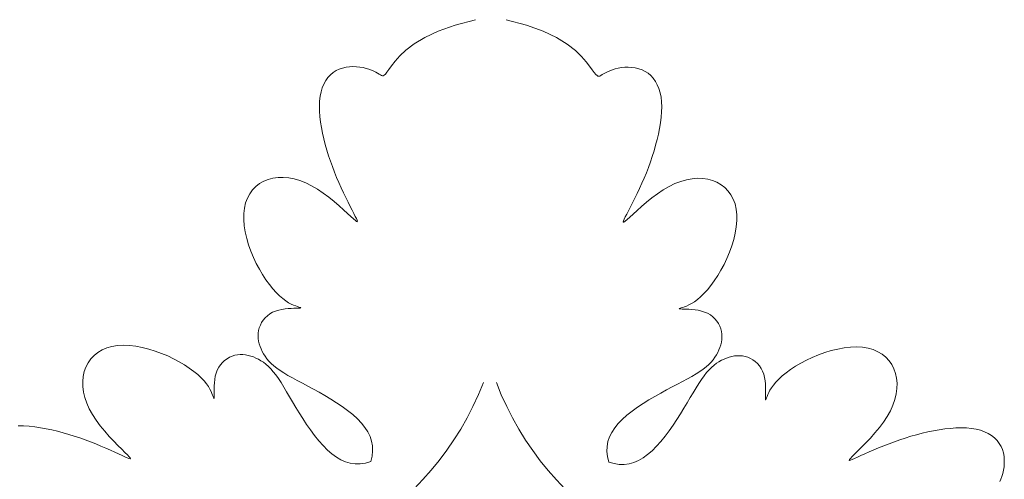
# Model space of a CAD drawing. Units: millimetres. Extents: x 109 to 240, y 187 to 246.
# Drawn here: x 177 to 178, y 198 to 198 of the extents above; entities that cross this region are included whole.
import ezdxf

# ---------------------------------------------------------------- set-up
doc = ezdxf.new("R2010")
doc.units = ezdxf.units.MM
doc.layers.add('Cajetin', color=7, linetype='Continuous', lineweight=13)

# ---------------------------------------------------------------- blocks, each defined once
blk = doc.blocks.new('A$C2D264475')
at = {"layer": 'Cajetin'}
for p, q in [((1.176889317245923, -0.2225490042146987), (1.174272937512569, -0.2234800935258647)), ((1.180080660788917, -0.2217049391653916), (1.176889317245923, -0.2225490042146987)), ((1.174272937512569, -0.2234800935258647), (1.172166157123229, -0.2244629553015898)), ((1.170503611612844, -0.2254623377444602), (1.169219936515447, -0.2264429890572615)), ((1.172166157123229, -0.2244629553015898), (1.170503611612844, -0.2254623377444602)), ((1.168249767374164, -0.2273696574426083), (1.167527739731554, -0.2282070911030303)), ((1.169219936515447, -0.2264429890572615), (1.168249767374164, -0.2273696574426083)), ((1.166988489105847, -0.2289200382412844), (1.16657416289604, -0.229481883119746)), ((1.167527739731554, -0.2282070911030303), (1.166988489105847, -0.2289200382412844)), ((1.157435918614169, -0.2303306229007092), (1.157051672345915, -0.2307517732793656)), ((1.157859763975466, -0.2299690495835307), (1.157435918614169, -0.2303306229007092)), ((1.158320231113862, -0.229669133572628), (1.157859763975466, -0.2299690495835307)), ((1.158813479438322, -0.2294318826707809), (1.158320231113862, -0.229669133572628)), ((1.159332215317136, -0.2292540149132094), (1.158813479438322, -0.2294318826707809)), ((1.159868281876243, -0.2291311758935421), (1.159332215317136, -0.2292540149132094)), ((1.160413522209865, -0.2290590112051518), (1.159868281876243, -0.2291311758935421)), ((1.160959779436212, -0.2290331664416385), (1.160413522209865, -0.2290590112051518)), ((1.161498896672811, -0.229049287196375), (1.160959779436212, -0.2290331664416385)), ((1.162022717014111, -0.2291030190627339), (1.161498896672811, -0.229049287196375)), ((1.16252308357798, -0.2291900076343723), (1.162022717014111, -0.2291030190627339)), ((1.162992921375462, -0.2293054549863882), (1.16252308357798, -0.2291900076343723)), ((1.16342948299075, -0.2294427891209239), (1.162992921375462, -0.2293054549863882)), ((1.163831102924632, -0.2295949945215625), (1.16342948299075, -0.2294427891209239)), ((1.164196115654022, -0.2297550556722285), (1.163831102924632, -0.2295949945215625)), ((1.164522855672203, -0.2299159570564768), (1.164196115654022, -0.2297550556722285)), ((1.164809657463934, -0.230070683158317), (1.164522855672203, -0.2299159570564768)), ((1.165054855530343, -0.230212218461304), (1.164809657463934, -0.230070683158317)), ((1.165256784348685, -0.2303335474493338), (1.165054855530343, -0.230212218461304)), ((1.165417438226768, -0.2304260630985482), (1.165256784348685, -0.2303335474493338)), ((1.165553450774269, -0.2304747923554373), (1.165417438226768, -0.2304260630985482)), ((1.165685115382871, -0.230463170659192), (1.165553450774269, -0.2304747923554373)), ((1.165832725493487, -0.2303746334483776), (1.165685115382871, -0.230463170659192)), ((1.166016574498258, -0.230192616162185), (1.165832725493487, -0.2303746334483776)), ((1.166256955829681, -0.2299005542397765), (1.166016574498258, -0.230192616162185)), ((1.16657416289604, -0.229481883119746), (1.166256955829681, -0.2299005542397765)), ((1.156413886378687, -0.2317644842426319), (1.15616630132854, -0.2323518843377315)), ((1.156710002495174, -0.2312304204750149), (1.156413886378687, -0.2317644842426319)), ((1.157051672345915, -0.2307517732793656), (1.156710002495174, -0.2312304204750149)), ((1.15597022466909, -0.2329905405156865), (1.15582863370912, -0.2336783725316707)), ((1.15616630132854, -0.2323518843377315), (1.15597022466909, -0.2329905405156865)), ((1.15574331415587, -0.2344125707216449), (1.155711285232769, -0.2351874077445473)), ((1.15582863370912, -0.2336783725316707), (1.15574331415587, -0.2344125707216449)), ((1.155711285232769, -0.2351874077445473), (1.155728374538512, -0.235996426839705)), ((1.155728374538512, -0.235996426839705), (1.155790409671681, -0.2368331712465874)), ((1.155790409671681, -0.2368331712465874), (1.155893218223014, -0.2376911842046354)), ((1.155893218223014, -0.2376911842046354), (1.156032627798822, -0.2385640089532615)), ((1.156032627798822, -0.2385640089532615), (1.156204466005647, -0.239445188731878)), ((1.156204466005647, -0.239445188731878), (1.156404560426381, -0.240328266780125)), ((1.156404560426381, -0.240328266780125), (1.156629178592539, -0.2412077001662283)), ((1.156629178592539, -0.2412077001662283), (1.156876347704383, -0.242081601274208)), ((1.156876347704383, -0.242081601274208), (1.157144534879762, -0.2429489963169544)), ((1.157144534879762, -0.2429489963169544), (1.157432207260285, -0.2438089115074149)), ((1.157432207260285, -0.2438089115074149), (1.157737831963459, -0.2446603730587924)), ((1.157737831963459, -0.2446603730587924), (1.158059876122934, -0.2455024071837215)), ((1.158059876122934, -0.2455024071837215), (1.158396806848259, -0.24633404009532)), ((1.146390733816588, -0.2473194508050653), (1.145806692389669, -0.2477700055188734)), ((1.147033997042399, -0.2469502060439197), (1.146390733816588, -0.2473194508050653)), ((1.14773000173227, -0.2466654358244114), (1.147033997042399, -0.2469502060439197)), ((1.148472428041259, -0.2464679653983808), (1.14773000173227, -0.2466654358244114)), ((1.149255598124455, -0.2463592626695856), (1.148472428041259, -0.2464679653983808)), ((1.150073994610693, -0.2463404562050187), (1.149255598124455, -0.2463592626695856)), ((1.150922100153366, -0.2464126745715589), (1.150073994610693, -0.2463404562050187)), ((1.151794397381423, -0.2465770463361991), (1.150922100153366, -0.2464126745715589)), ((1.152685368939842, -0.24683470006579), (1.151794397381423, -0.2465770463361991)), ((1.153589497465646, -0.2471867643273242), (1.152685368939842, -0.24683470006579)), ((1.154501265595968, -0.2476343676876809), (1.153589497465646, -0.2471867643273242)), ((1.158396806848259, -0.24633404009532), (1.158747091272971, -0.2471542980063646)), ((1.158747091272971, -0.2471542980063646), (1.159108156190428, -0.2479607188083151)), ((1.144842196241143, -0.2489023864492879), (1.144474702181469, -0.249577883488314)), ((1.145288353081014, -0.2482987055966248), (1.144842196241143, -0.2489023864492879)), ((1.145806692389669, -0.2477700055188734), (1.145288353081014, -0.2482987055966248)), ((1.15541362781687, -0.2481740548285245), (1.154501265595968, -0.2476343676876809)), ((1.156313425994085, -0.2487840348910311), (1.15541362781687, -0.2481740548285245)), ((1.157185973810101, -0.2494379331309915), (1.156313425994085, -0.2487840348910311)), ((1.159108156190428, -0.2479607188083151), (1.159473267048497, -0.2487448871068239)), ((1.159473267048497, -0.2487448871068239), (1.159834648954757, -0.2494968991856297)), ((1.144192351252627, -0.2503220321247568), (1.144001623773875, -0.251131667769755)), ((1.144474702181469, -0.249577883488314), (1.144192351252627, -0.2503220321247568)), ((1.158016584971847, -0.2501093748044241), (1.157185973810101, -0.2494379331309915)), ((1.15879057318557, -0.2507719851670345), (1.158016584971847, -0.2501093748044241)), ((1.159834648954757, -0.2494968991856297), (1.160184527024853, -0.2502068513286702)), ((1.160184527024853, -0.2502068513286702), (1.160515126366136, -0.2508648398197693)), ((1.143906784706587, -0.2520021633101237), (1.143903237495806, -0.2529230415363202)), ((1.144001623773875, -0.251131667769755), (1.143906784706587, -0.2520021633101237)), ((1.159493252150241, -0.2513993894750115), (1.15879057318557, -0.2507719851670345)), ((1.160109935556534, -0.2519652129839187), (1.159493252150241, -0.2513993894750115)), ((1.160625937110922, -0.2524430809497176), (1.160109935556534, -0.2519652129839187)), ((1.160515126366136, -0.2508648398197693), (1.16081867210255, -0.2514609609430352)), ((1.16081867210255, -0.2514609609430352), (1.161087389333488, -0.2519853109823487)), ((1.161087389333488, -0.2519853109823487), (1.161313503166298, -0.2524279862214485)), ((1.143903237495806, -0.2529230415363202), (1.143984170221302, -0.2538823627141369)), ((1.161030372189543, -0.2528114884142667), (1.160625937110922, -0.2524430809497176)), ((1.161327562852648, -0.2530684095631557), (1.161030372189543, -0.2528114884142667)), ((1.161313503166298, -0.2524279862214485), (1.16148918059605, -0.2527802595685387)), ((1.161525632830489, -0.2532166883676155), (1.161327562852648, -0.2530684095631557)), ((1.16148918059605, -0.2527802595685387), (1.16160635600545, -0.2530381104280082)), ((1.161632705852526, -0.2532591687989338), (1.161525632830489, -0.2532166883676155)), ((1.16160635600545, -0.2530381104280082), (1.161656905672999, -0.2531986948285692)), ((1.161656905672999, -0.2531986948285692), (1.161632705852526, -0.2532591687989338)), ((1.143984170221302, -0.2538823627141369), (1.144142770946246, -0.2548681871093947)), ((1.144142770946246, -0.2548681871093947), (1.144372227742224, -0.2558685749883125)), ((1.144372227742224, -0.2558685749883125), (1.144665728689006, -0.2568715866165689)), ((1.144665728689006, -0.2568715866165689), (1.145016461858063, -0.2578652822603829)), ((1.145016461858063, -0.2578652822603829), (1.145417615312908, -0.2588377221854614)), ((1.145417615312908, -0.2588377221854614), (1.145862143764703, -0.2597778113146205)), ((1.145862143764703, -0.2597778113146205), (1.146342068419699, -0.2606778331971782)), ((1.146342068419699, -0.2606778331971782), (1.14684917710747, -0.2615309160393053)), ((1.14684917710747, -0.2615309160393053), (1.14737525768976, -0.2623301880471729)), ((1.14737525768976, -0.2623301880471729), (1.147912097980566, -0.2630687774268665)), ((1.147912097980566, -0.2630687774268665), (1.148451485841406, -0.2637398123844719)), ((1.148451485841406, -0.2637398123844719), (1.148985209102193, -0.2643364211261314)), ((1.148985209102193, -0.2643364211261314), (1.149505055600684, -0.2648517318580446)), ((1.149505055600684, -0.2648517318580446), (1.15000345964836, -0.2652815451012316)), ((1.15000345964836, -0.2652815451012316), (1.150475441437493, -0.2656323506354852)), ((1.150475441437493, -0.2656323506354852), (1.150916667650108, -0.2659133105560727)), ((1.148400437516329, -0.26741204557473), (1.147974682714562, -0.2676560421332965)), ((1.148865398792509, -0.2672173923828609), (1.148400437516329, -0.26741204557473)), ((1.149357552493939, -0.2670679807382896), (1.148865398792509, -0.2672173923828609)), ((1.149862654465551, -0.2669575749944784), (1.149357552493939, -0.2670679807382896)), ((1.150366460535906, -0.2668799395049462), (1.149862654465551, -0.2669575749944784)), ((1.150854726541752, -0.2668288386232689), (1.150366460535906, -0.2668799395049462)), ((1.151313208319721, -0.2667980367029656), (1.150854726541752, -0.2668288386232689)), ((1.150916667650108, -0.2659133105560727), (1.151322804936399, -0.2661335869581194)), ((1.151727661706445, -0.2667812980974418), (1.151313208319721, -0.2667980367029656)), ((1.151322804936399, -0.2661335869581194), (1.151689519977936, -0.2663023419363242)), ((1.151689519977936, -0.2663023419363242), (1.152012479425252, -0.2664287375858407)), ((1.152083842538559, -0.2667723871602448), (1.151727661706445, -0.2667812980974418)), ((1.152012479425252, -0.2664287375858407), (1.152287349960034, -0.2665219360017375)), ((1.152370209031915, -0.2667657644971939), (1.152083842538559, -0.2667723871602448)), ((1.152287349960034, -0.2665219360017375), (1.152509798248502, -0.2665910992787417)), ((1.15258602894346, -0.2667586757227127), (1.152370209031915, -0.2667657644971939)), ((1.152509798248502, -0.2665910992787417), (1.152675884815153, -0.2666442055184177)), ((1.152733272425621, -0.2667490627037807), (1.15258602894346, -0.2667586757227127)), ((1.152675884815153, -0.2666442055184177), (1.152783245664978, -0.2666844968476312)), ((1.152813909606493, -0.2667348673070364), (1.152733272425621, -0.2667490627037807)), ((1.152783245664978, -0.2666844968476312), (1.152829910638275, -0.266714031399431)), ((1.152829910638275, -0.266714031399431), (1.152813909606493, -0.2667348673070364)), ((1.146954672757374, -0.268631221812484), (1.14670329921023, -0.2690154539870946)), ((1.147250936851378, -0.2682721975680806), (1.146954672757374, -0.268631221812484)), ((1.14759122800092, -0.2679449485696921), (1.147250936851378, -0.2682721975680806)), ((1.147974682714562, -0.2676560421332965), (1.14759122800092, -0.2679449485696921)), ((1.146227156695204, -0.2702537249330135), (1.146163299081536, -0.2706740846748801)), ((1.146338677683616, -0.2698332728631954), (1.146227156695204, -0.2702537249330135)), ((1.146497679685808, -0.2694183267759627), (1.146338677683616, -0.2698332728631954)), ((1.14670329921023, -0.2690154539870946), (1.146497679685808, -0.2694183267759627)), ((1.146163299081536, -0.2706740846748801), (1.146144562824247, -0.2710926298011316)), ((1.146144562824247, -0.2710926298011316), (1.14616772475847, -0.2715086070293751)), ((1.14616772475847, -0.2715086070293751), (1.146229561735481, -0.2719212630773313)), ((1.146229561735481, -0.2719212630773313), (1.146326850622472, -0.2723298446627211)), ((1.121122765097766, -0.2736866611082291), (1.121781483254949, -0.273289875881261)), ((1.121781483254949, -0.273289875881261), (1.122512523506202, -0.2729751388602324)), ((1.122512523506202, -0.2729751388602324), (1.123313008715627, -0.2727490630165335)), ((1.123313008715627, -0.2727490630165335), (1.124178503389658, -0.2726161122643589)), ((1.124178503389658, -0.2726161122643589), (1.125098338689895, -0.2725721542900033)), ((1.125098338689895, -0.2725721542900033), (1.126060287445398, -0.2726109077226795)), ((1.126060287445398, -0.2726109077226795), (1.127052122459872, -0.2727260911916005)), ((1.127052122459872, -0.2727260911916005), (1.12806161655385, -0.2729114233258088)), ((1.12806161655385, -0.2729114233258088), (1.129076542547409, -0.2731606227546592)), ((1.129076542547409, -0.2731606227546592), (1.130084673261194, -0.2734674081073649)), ((1.130084673261194, -0.2734674081073649), (1.131073781507212, -0.2738254980130819)), ((1.146326850622472, -0.2723298446627211), (1.146456368246277, -0.2727335985031232)), ((1.146456368246277, -0.2727335985031232), (1.146614891482159, -0.2731317713164572)), ((1.146614891482159, -0.2731317713164572), (1.146799197173323, -0.2735236098201881)), ((1.146799197173323, -0.2735236098201881), (1.147007535789726, -0.2739087098340462)), ((1.235615786994458, -0.273402417621071), (1.234606274152043, -0.2737046238550533)), ((1.236631833666138, -0.2731578275619881), (1.235615786994458, -0.273402417621071)), ((1.237642158590461, -0.2729770794837805), (1.236631833666138, -0.2731578275619881)), ((1.238634506215249, -0.2728663991928784), (1.237642158590461, -0.2729770794837805)), ((1.23959662095649, -0.2728320124954848), (1.238634506215249, -0.2728663991928784)), ((1.240516247261894, -0.2728801451978597), (1.23959662095649, -0.2728320124954848)), ((1.241381129547221, -0.2730170231063767), (1.240516247261894, -0.2728801451978597)), ((1.242180580338754, -0.273246730065722), (1.241381129547221, -0.2730170231063767)), ((1.242910184452057, -0.273564782074601), (1.242180580338754, -0.273246730065722)), ((1.243567094789569, -0.2739645531705435), (1.242910184452057, -0.273564782074601)), ((1.119609314574063, -0.2753031763119509), (1.120033803617503, -0.2746999242950494)), ((1.120033803617503, -0.2746999242950494), (1.120539246170665, -0.2741588815699174)), ((1.120539246170665, -0.2741588815699174), (1.121122765097766, -0.2736866611082291)), ((1.131073781507212, -0.2738254980130819), (1.132032473712115, -0.274228340884747)), ((1.132032473712115, -0.274228340884747), (1.132952690680213, -0.27466830426971)), ((1.132952690680213, -0.27466830426971), (1.133827206853994, -0.2751374854989876)), ((1.140579625155169, -0.2752430064554403), (1.140925301469679, -0.2749312714655616)), ((1.140925301469679, -0.2749312714655616), (1.14129813152158, -0.274663277478254)), ((1.14129813152158, -0.274663277478254), (1.141691592223879, -0.2744401753660384)), ((1.141691592223879, -0.2744401753660384), (1.142099160465705, -0.2742631160016913)), ((1.142099160465705, -0.2742631160016913), (1.142514313160632, -0.2741332502575631)), ((1.142514313160632, -0.2741332502575631), (1.142931465402171, -0.2740510060299925)), ((1.142931465402171, -0.2740510060299925), (1.143348785005401, -0.2740139193113009)), ((1.143348785005401, -0.2740139193113009), (1.143765377941918, -0.2740188031170874)), ((1.143765377941918, -0.2740188031170874), (1.144180350215265, -0.2740624704629795)), ((1.144180350215265, -0.2740624704629795), (1.144592807821255, -0.2741417343653154)), ((1.144592807821255, -0.2741417343653154), (1.145001856731142, -0.2742534078394954)), ((1.145001856731142, -0.2742534078394954), (1.145406602956541, -0.2743943039016301)), ((1.145406602956541, -0.2743943039016301), (1.145806152477235, -0.2745612355675462)), ((1.145806152477235, -0.2745612355675462), (1.146200024716109, -0.2747524727416533)), ((1.146200024716109, -0.2747524727416533), (1.146589392871761, -0.2749721128836313)), ((1.146589392871761, -0.2749721128836313), (1.146975843545647, -0.2752257103418287)), ((1.147007535789726, -0.2739087098340462), (1.14724405234233, -0.2742880635853453)), ((1.14724405234233, -0.2742880635853453), (1.147514365460665, -0.2746630124032094)), ((1.147514365460665, -0.2746630124032094), (1.147824093766758, -0.2750348976167345)), ((1.147824093766758, -0.2750348976167345), (1.14817885588991, -0.2754050605551299)), ((1.218485255731139, -0.2749165268220963), (1.218094894629871, -0.2751343973389453)), ((1.21887999195269, -0.2747270794248493), (1.218485255731139, -0.2749165268220963)), ((1.219280295063982, -0.2745619630550209), (1.21887999195269, -0.2747270794248493)), ((1.219685676651125, -0.2744229056088443), (1.219280295063982, -0.2745619630550209)), ((1.220095228249875, -0.2743130899794721), (1.219685676651125, -0.2744229056088443)), ((1.220508041379844, -0.2742356990606254), (1.220095228249875, -0.2743130899794721)), ((1.22092320759316, -0.274193915745343), (1.220508041379844, -0.2742356990606254)), ((1.221339818409206, -0.2741909229272608), (1.22092320759316, -0.274193915745343)), ((1.221756965364079, -0.2742299034996734), (1.221339818409206, -0.2741909229272608)), ((1.222173740001608, -0.2743140403558471), (1.221756965364079, -0.2742299034996734)), ((1.222588298959863, -0.2744457891622005), (1.222173740001608, -0.2743140403558471)), ((1.22299505932051, -0.2746246966762271), (1.222588298959863, -0.2744457891622005)), ((1.223387503291178, -0.2748495824288568), (1.22299505932051, -0.2746246966762271)), ((1.223759113064034, -0.2751192659506216), (1.223387503291178, -0.2748495824288568)), ((1.224103370838748, -0.275432566772281), (1.223759113064034, -0.2751192659506216)), ((1.2317328353422, -0.2748924895641096), (1.230856198544188, -0.27535769648523)), ((1.23265503985931, -0.274456707624779), (1.2317328353422, -0.2748924895641096)), ((1.233615550706645, -0.274058220457448), (1.23265503985931, -0.274456707624779)), ((1.234606274152043, -0.2737046238550533), (1.233615550706645, -0.274058220457448)), ((1.244148464277487, -0.2744394173906244), (1.243567094789569, -0.2739645531705435)), ((1.244651445802106, -0.2749827487725156), (1.244148464277487, -0.2744394173906244)), ((1.245073192273253, -0.2755879213532069), (1.244651445802106, -0.2749827487725156)), ((1.11901470559269, -0.2766698563370369), (1.119268656184431, -0.2759620246497434)), ((1.119268656184431, -0.2759620246497434), (1.119609314574063, -0.2753031763119509)), ((1.133827206853994, -0.2751374854989876), (1.134648796652414, -0.2756279819039662)), ((1.134648796652414, -0.2756279819039662), (1.135410234493747, -0.2761318908154067)), ((1.135410234493747, -0.2761318908154067), (1.136104294804795, -0.2766413095647238)), ((1.136104294804795, -0.2766413095647238), (1.136723752004059, -0.2771483354826785)), ((1.139596689444716, -0.2769022046720693), (1.139770749534591, -0.276429148715124)), ((1.139770749534591, -0.276429148715124), (1.139995826092786, -0.2759930959526571)), ((1.139995826092786, -0.2759930959526571), (1.140267625664592, -0.2755973315753977)), ((1.140267625664592, -0.2755973315753977), (1.140579625155169, -0.2752430064554403)), ((1.146975843545647, -0.2752257103418287), (1.147360963371852, -0.2755188194646223)), ((1.147360963371852, -0.2755188194646223), (1.147746338952174, -0.275856994600332)), ((1.147746338952174, -0.275856994600332), (1.148133556920129, -0.2762457900969935)), ((1.148133556920129, -0.2762457900969935), (1.148524203893999, -0.2766907603034383)), ((1.14817885588991, -0.2754050605551299), (1.148584270452147, -0.2757748425476336)), ((1.148584270452147, -0.2757748425476336), (1.149045956099258, -0.2761455849233698)), ((1.149045956099258, -0.2761455849233698), (1.149569531436782, -0.2765186290114627)), ((1.149569531436782, -0.2765186290114627), (1.150158674883755, -0.2768956260904929)), ((1.216544965197272, -0.276401052389474), (1.216152302511205, -0.2768442448448525)), ((1.216933943944468, -0.2760140185006321), (1.216544965197272, -0.276401052389474)), ((1.217320850548276, -0.2756775960888262), (1.216933943944468, -0.2760140185006321)), ((1.217707296844878, -0.2753862380646979), (1.217320850548276, -0.2756775960888262)), ((1.218094894629871, -0.2751343973389453), (1.217707296844878, -0.2753862380646979)), ((1.224413758815103, -0.275788304424168), (1.224103370838748, -0.275432566772281)), ((1.22468375919334, -0.2761852984370705), (1.224413758815103, -0.275788304424168)), ((1.224906854165056, -0.2766223683418616), (1.22468375919334, -0.2761852984370705)), ((1.22507876523423, -0.2770962094935498), (1.224906854165056, -0.2766223683418616)), ((1.229268673556135, -0.2763449061119729), (1.228572308111779, -0.276851169237176)), ((1.230032390821634, -0.2758444585979021), (1.229268673556135, -0.2763449061119729)), ((1.230856198544188, -0.27535769648523), (1.230032390821634, -0.2758444585979021)), ((1.245410856609396, -0.2762483091702848), (1.245073192273253, -0.2755879213532069)), ((1.245661591696944, -0.2769572862609095), (1.245410856609396, -0.2762483091702848)), ((1.118775780620126, -0.2782074197384645), (1.118850007970423, -0.2774202336355245)), ((1.118850007970423, -0.2774202336355245), (1.11901470559269, -0.2766698563370369)), ((1.136723752004059, -0.2771483354826785), (1.137261380526297, -0.2776450659007139)), ((1.137261380526297, -0.2776450659007139), (1.137712652896425, -0.2781241267194616)), ((1.137712652896425, -0.2781241267194616), (1.138083834089912, -0.2785802581186942)), ((1.139325438137803, -0.2784166298256991), (1.139380888506935, -0.277909902006428)), ((1.139380888506935, -0.277909902006428), (1.139469020686306, -0.2774004413622322)), ((1.139469020686306, -0.2774004413622322), (1.139596689444716, -0.2769022046720693)), ((1.148524203893999, -0.2766907603034383), (1.148919866483425, -0.277197459567617)), ((1.148919866483425, -0.277197459567617), (1.149322355815002, -0.2777694902770236)), ((1.149322355815002, -0.2777694902770236), (1.149734381011285, -0.278402646974655)), ((1.150158674883755, -0.2768956260904929), (1.150809303919459, -0.2772794672373777)), ((1.150809303919459, -0.2772794672373777), (1.151515395804836, -0.2776733534780931)), ((1.151515395804836, -0.2776733534780931), (1.152270927808104, -0.2780804858390979)), ((1.152270927808104, -0.2780804858390979), (1.153069877182133, -0.2785040653463682)), ((1.21534926239292, -0.2779193408521792), (1.214934367512001, -0.2785506208232675)), ((1.215754344058269, -0.2773491429558987), (1.21534926239292, -0.2779193408521792)), ((1.216152302511205, -0.2768442448448525), (1.215754344058269, -0.2773491429558987)), ((1.225204171152313, -0.2775950205462721), (1.22507876523423, -0.2770962094935498)), ((1.225289989950625, -0.2781048759789826), (1.225204171152313, -0.2775950205462721)), ((1.225343139692427, -0.2786118502700674), (1.225289989950625, -0.2781048759789826)), ((1.22741067821039, -0.2778496631597704), (1.226957236010776, -0.2783266706944403)), ((1.227950555877669, -0.2773553781831311), (1.22741067821039, -0.2778496631597704)), ((1.228572308111779, -0.276851169237176), (1.227950555877669, -0.2773553781831311)), ((1.245822881628783, -0.2777084034003963), (1.245661591696944, -0.2769572862609095)), ((1.245893535133973, -0.2784959183160254), (1.245822881628783, -0.2777084034003963)), ((1.118792908887599, -0.2790258530727385), (1.118775780620126, -0.2782074197384645)), ((1.118902278111477, -0.2798699720647164), (1.118792908887599, -0.2790258530727385)), ((1.138083834089912, -0.2785802581186942), (1.138383887220016, -0.2790087288481118)), ((1.138383887220016, -0.2790087288481118), (1.138621775360207, -0.2794048076571869)), ((1.138621775360207, -0.2794048076571869), (1.13880646160851, -0.2797637632954206)), ((1.13928516375563, -0.2793660598717338), (1.139295814810225, -0.2789066680404915)), ((1.139286630213064, -0.2797808485403834), (1.13928516375563, -0.2793660598717338)), ((1.139295814810225, -0.2789066680404915), (1.139325438137803, -0.2784166298256991)), ((1.149734381011285, -0.278402646974655), (1.150158875703369, -0.2790907722427391)), ((1.150158875703369, -0.2790907722427391), (1.150598773506431, -0.2798277086633902)), ((1.153069877182133, -0.2785040653463682), (1.153906221195371, -0.2789472930261923)), ((1.153906221195371, -0.2789472930261923), (1.154773937108416, -0.2794133699047165)), ((1.154773937108416, -0.2794133699047165), (1.1556670021738, -0.279905497008258)), ((1.21450675376218, -0.2792368121988318), (1.214063515498538, -0.2799717443086251)), ((1.214934367512001, -0.2785506208232675), (1.21450675376218, -0.2792368121988318)), ((1.225370538401194, -0.2791020178987083), (1.225343139692427, -0.2786118502700674)), ((1.225379104140302, -0.2795614533432911), (1.225370538401194, -0.2791020178987083)), ((1.225375754956985, -0.2799762310825713), (1.225379104140302, -0.2795614533432911)), ((1.226042309828927, -0.2796032118844209), (1.225855996166274, -0.2799613255241979)), ((1.226281993340763, -0.2792082169423225), (1.226042309828927, -0.2796032118844209)), ((1.226583988226594, -0.2787811125838573), (1.226281993340763, -0.2792082169423225)), ((1.226957236010776, -0.2783266706944403), (1.226583988226594, -0.2787811125838573)), ((1.245759492529828, -0.2801578793365991), (1.245872692132934, -0.2793142654730332)), ((1.245872692132934, -0.2793142654730332), (1.245893535133973, -0.2784959183160254)), ((1.119104773637446, -0.2807342151408534), (1.118902278111477, -0.2798699720647164)), ((1.119401280804141, -0.2816130207280025), (1.119104773637446, -0.2807342151408534)), ((1.13880646160851, -0.2797637632954206), (1.138946909062497, -0.2800808645123993)), ((1.138946909062497, -0.2800808645123993), (1.139052080803367, -0.2803513800575388)), ((1.139052080803367, -0.2803513800575388), (1.139130939937104, -0.2805705786804822)), ((1.139130939937104, -0.2805705786804822), (1.139191283975151, -0.2807341745778444)), ((1.139191283975151, -0.2807341745778444), (1.13923624818915, -0.2808396637340138)), ((1.13923624818915, -0.2808396637340138), (1.139267802248469, -0.2808849875804071)), ((1.139267802248469, -0.2808849875804071), (1.139287915846808, -0.280868087548555)), ((1.139293359414182, -0.2801370772672271), (1.139286630213064, -0.2797808485403834)), ((1.139287915846808, -0.280868087548555), (1.139298558677865, -0.280786905069732)), ((1.139299310780075, -0.2804234584976655), (1.139293359414182, -0.2801370772672271)), ((1.139298558677865, -0.280786905069732), (1.13930170042704, -0.2806393815757815)), ((1.13930170042704, -0.2806393815757815), (1.139299310780075, -0.2804234584976655)), ((1.150598773506431, -0.2798277086633902), (1.151057008043722, -0.2806072988188077)), ((1.151057008043722, -0.2806072988188077), (1.151536512954408, -0.2814233852910206)), ((1.1556670021738, -0.279905497008258), (1.156577985074136, -0.2804259864625465)), ((1.156577985074136, -0.2804259864625465), (1.157493820106538, -0.2809735947922434)), ((1.157493820106538, -0.2809735947922434), (1.158400032982399, -0.281546189621821)), ((1.2136017470757, -0.2807492464822303), (1.213118542848974, -0.2815631480495142)), ((1.214063515498538, -0.2799717443086251), (1.2136017470757, -0.2807492464822303)), ((1.225356787970895, -0.2808346868691842), (1.225360157680939, -0.2806187768622408)), ((1.225359260063556, -0.2809822231040755), (1.225356787970895, -0.2808346868691842)), ((1.225369534294828, -0.2810634530549123), (1.225359260063556, -0.2809822231040755)), ((1.225360157680939, -0.2806187768622408), (1.225367408882903, -0.2803324255955317)), ((1.225367408882903, -0.2803324255955317), (1.225375754956985, -0.2799762310825713)), ((1.225389570983566, -0.2810804442093229), (1.225369534294828, -0.2810634530549123)), ((1.22542133044908, -0.2810352640554186), (1.225389570983566, -0.2810804442093229)), ((1.225466773011021, -0.2809299800809129), (1.22542133044908, -0.2810352640554186)), ((1.225527859004387, -0.2807666597736613), (1.225466773011021, -0.2809299800809129)), ((1.225607712274723, -0.280547821354503), (1.225527859004387, -0.2807666597736613)), ((1.225714110820491, -0.2802777859760965), (1.225607712274723, -0.280547821354503)), ((1.225855996166274, -0.2799613255241979), (1.225714110820491, -0.2802777859760965)), ((1.245252583189199, -0.2818986450442935), (1.245553076244505, -0.281021194371931)), ((1.245553076244505, -0.281021194371931), (1.245759492529828, -0.2801578793365991)), ((1.119792684957588, -0.2825008272523633), (1.119401280804141, -0.2816130207280025)), ((1.120279871428011, -0.2833920731406465), (1.119792684957588, -0.2825008272523633)), ((1.151536512954408, -0.2814233852910206), (1.152040221845709, -0.2822698106621999)), ((1.152040221845709, -0.2822698106621999), (1.152571068356792, -0.2831404175143746)), ((1.158400032982399, -0.281546189621821), (1.159282149412775, -0.2821416385752684)), ((1.159282149412775, -0.2821416385752684), (1.160125695100874, -0.2827578092772853)), ((1.160125695100874, -0.2827578092772853), (1.160916195765935, -0.2833925693517472)), ((1.212610997173101, -0.2824072783400027), (1.212076204402933, -0.2832754666833637)), ((1.213118542848974, -0.2815631480495142), (1.212610997173101, -0.2824072783400027)), ((1.244365926401315, -0.2836736911608), (1.244857153268072, -0.2827846658188378)), ((1.244857153268072, -0.2827846658188378), (1.245252583189199, -0.2818986450442935)), ((1.120859079036563, -0.284279871306012), (1.120279871428011, -0.2833920731406465)), ((1.121507960449662, -0.2851520326088632), (1.120859079036563, -0.284279871306012)), ((1.152571068356792, -0.2831404175143746), (1.153131036238847, -0.2840276802060089)), ((1.153131036238847, -0.2840276802060089), (1.153718309810529, -0.2849186001999726)), ((1.160916195765935, -0.2833925693517472), (1.161639177119014, -0.2840437864231831)), ((1.161639177119014, -0.2840437864231831), (1.162280164863319, -0.2847093281159232)), ((1.211512214953473, -0.2841601785110583), (1.210920903495662, -0.2850484236614648)), ((1.212076204402933, -0.2832754666833637), (1.211512214953473, -0.2841601785110583)), ((1.243782694996185, -0.2845588511267465), (1.244365926401315, -0.2836736911608)), ((1.108706997092668, -0.2851287490449295), (1.109545657826175, -0.2851540025669408)), ((1.109545657826175, -0.2851540025669408), (1.110407356020914, -0.2852190568257527)), ((1.110407356020914, -0.2852190568257527), (1.111285458029442, -0.2853200268052944)), ((1.111285458029442, -0.2853200268052944), (1.112173330196129, -0.2854530274895239)), ((1.112173330196129, -0.2854530274895239), (1.113064338873528, -0.2856141738625411)), ((1.113064338873528, -0.2856141738625411), (1.113952782664455, -0.2857999803006237)), ((1.113952782664455, -0.2857999803006237), (1.114836689187769, -0.2860085587501828)), ((1.122199521800212, -0.2859950423962516), (1.121507960449662, -0.2851520326088632)), ((1.153718309810529, -0.2849186001999726), (1.154330123534919, -0.2857988107353435)), ((1.154330123534919, -0.2857988107353435), (1.15496371184247, -0.2866539450514836)), ((1.162280164863319, -0.2847093281159232), (1.162826669322158, -0.2853879073514634)), ((1.162826669322158, -0.2853879073514634), (1.163274139226587, -0.2860816182403028)), ((1.210920903495662, -0.2850484236614648), (1.210305100760706, -0.2859258480746689)), ((1.242434480792099, -0.2862679202077061), (1.243129861482203, -0.2854280581379669)), ((1.243129861482203, -0.2854280581379669), (1.243782694996185, -0.2845588511267465)), ((1.252463029341925, -0.2857714202963848), (1.251571298391127, -0.2859285206738491)), ((1.253351496065761, -0.2856424510807472), (1.252463029341925, -0.2857714202963848)), ((1.254230047333408, -0.2855454678926321), (1.253351496065761, -0.2856424510807472)), ((1.255092031931781, -0.2854843255974231), (1.254230047333408, -0.2855454678926321)), ((1.255930798655527, -0.2854628790607308), (1.255092031931781, -0.2854843255974231)), ((1.2567396962678, -0.28548498314791), (1.255930798655527, -0.2854628790607308)), ((1.257512073563021, -0.285554492724458), (1.2567396962678, -0.28548498314791)), ((1.25824127931196, -0.2856752626561274), (1.257512073563021, -0.285554492724458)), ((1.258921448569708, -0.2858499929043035), (1.25824127931196, -0.2856752626561274)), ((1.259549861439609, -0.286076763815629), (1.258921448569708, -0.2858499929043035)), ((1.114836689187769, -0.2860085587501828), (1.115715018328274, -0.2862384205500916)), ((1.115715018328274, -0.2862384205500916), (1.116586729963046, -0.2864880770389959)), ((1.116586729963046, -0.2864880770389959), (1.117450783968707, -0.2867560395556268)), ((1.117450783968707, -0.2867560395556268), (1.118306140222444, -0.2870408194390279)), ((1.118306140222444, -0.2870408194390279), (1.119151758600992, -0.2873409280277599)), ((1.119151758600992, -0.2873409280277599), (1.11998659899723, -0.2876548766606675)), ((1.122906769221345, -0.2867953860152284), (1.122199521800212, -0.2859950423962516)), ((1.123602708862336, -0.2875395488127879), (1.122906769221345, -0.2867953860152284)), ((1.15496371184247, -0.2866539450514836), (1.155616309195921, -0.2874696363872715)), ((1.163274139226587, -0.2860816182403028), (1.163620007895702, -0.2867934001903336)), ((1.163620007895702, -0.2867934001903336), (1.16386170868077, -0.2875261926094197)), ((1.209667637479129, -0.2867780976907568), (1.209011344374403, -0.2875908184499849)), ((1.210305100760706, -0.2859258480746689), (1.209667637479129, -0.2867780976907568)), ((1.241024297590002, -0.2878060415734751), (1.241723607850531, -0.2870650453484984)), ((1.241723607850531, -0.2870650453484984), (1.242434480792099, -0.2862679202077061)), ((1.246323075423447, -0.2873313587413691), (1.245476103546025, -0.2876276259321457)), ((1.247179715500351, -0.2870504642988294), (1.246323075423447, -0.2873313587413691)), ((1.248044976894334, -0.2867864265292042), (1.247179715500351, -0.2870504642988294)), ((1.248917812755508, -0.2865407293571138), (1.248044976894334, -0.2867864265292042)), ((1.249797176201469, -0.2863148567074347), (1.248917812755508, -0.2865407293571138)), ((1.250682020374143, -0.2861102925047874), (1.249797176201469, -0.2863148567074347)), ((1.251571298391127, -0.2859285206738491), (1.250682020374143, -0.2861102925047874)), ((1.260124584260666, -0.2863525008330612), (1.259549861439609, -0.286076763815629)), ((1.260643683412582, -0.2866741293995005), (1.260124584260666, -0.2863525008330612)), ((1.261105225234132, -0.2870385749575064), (1.260643683412582, -0.2866741293995005)), ((1.261507276113207, -0.2874427629501213), (1.261105225234132, -0.2870385749575064)), ((1.11998659899723, -0.2876548766606675), (1.120808088727699, -0.2879802026604921)), ((1.120808088727699, -0.2879802026604921), (1.121607524954925, -0.288310547286585)), ((1.121607524954925, -0.288310547286585), (1.122374672296473, -0.2886385777817395)), ((1.122374672296473, -0.2886385777817395), (1.123099295362749, -0.2889569613892888)), ((1.123099295362749, -0.2889569613892888), (1.123771158763361, -0.2892583653523957)), ((1.124260346840174, -0.2882140161361519), (1.123602708862336, -0.2875395488127879)), ((1.12485268931232, -0.2888052733320876), (1.124260346840174, -0.2882140161361519)), ((1.125352742395535, -0.2892998057481293), (1.12485268931232, -0.2888052733320876)), ((1.155616309195921, -0.2874696363872715), (1.156285150058125, -0.2882315179819557)), ((1.156285150058125, -0.2882315179819557), (1.156967468859762, -0.2889252230746706)), ((1.156967468859762, -0.2889252230746706), (1.157660500071529, -0.2895363849046362)), ((1.16386170868077, -0.2875261926094197), (1.163996674901114, -0.2882829349052543)), ((1.163996674901114, -0.2882829349052543), (1.164022339891631, -0.2890665664858147)), ((1.208339052192969, -0.2883496562922687), (1.207653591650342, -0.2890402571577795)), ((1.209011344374403, -0.2875908184499849), (1.208339052192969, -0.2883496562922687)), ((1.239768584827516, -0.2890660793269149), (1.240363604943582, -0.2884775168952842)), ((1.240363604943582, -0.2884775168952842), (1.241024297590002, -0.2878060415734751)), ((1.24224733295182, -0.2889106333432778), (1.241521272194859, -0.2892257245687517)), ((1.243015961339552, -0.2885860883494615), (1.24224733295182, -0.2889106333432778)), ((1.243816888783726, -0.28825937580973), (1.243015961339552, -0.2885860883494615)), ((1.244639846725931, -0.2879377819463684), (1.243816888783726, -0.28825937580973)), ((1.245476103546025, -0.2876276259321457), (1.244639846725931, -0.2879377819463684)), ((1.261847902380737, -0.2878836188201888), (1.261507276113207, -0.2874427629501213)), ((1.262125170416084, -0.2883580680103535), (1.261847902380737, -0.2878836188201888)), ((1.262338259552052, -0.2888622256434132), (1.262125170416084, -0.2883580680103535)), ((1.262490801070157, -0.2893889655616988), (1.262338259552052, -0.2888622256434132)), ((1.123771158763361, -0.2892583653523957), (1.124380027116445, -0.2895354569142512)), ((1.124380027116445, -0.2895354569142512), (1.124915665031949, -0.2897809033177623)), ((1.124915665031949, -0.2897809033177623), (1.125367837119597, -0.2899873718061485)), ((1.125738544173373, -0.28968768302218), (1.125352742395535, -0.2892998057481293)), ((1.125367837119597, -0.2899873718061485), (1.125727480938281, -0.2901474198997107)), ((1.125727480938281, -0.2901474198997107), (1.125990225793657, -0.290253166226222)), ((1.126008260457411, -0.2899733119583345), (1.125738544173373, -0.28968768302218)), ((1.125990225793657, -0.290253166226222), (1.126152873923729, -0.2902966196904231)), ((1.126165089017377, -0.2901646836516534), (1.126008260457411, -0.2899733119583345)), ((1.126152873923729, -0.2902966196904231), (1.126212227582755, -0.2902697891973389)), ((1.126212227582755, -0.2902697891973389), (1.126165089017377, -0.2901646836516534)), ((1.157660500071529, -0.2895363849046362), (1.158362409714414, -0.2900525823052647)), ((1.158362409714414, -0.2900525823052647), (1.15907509014562, -0.2904691764880454)), ((1.15907509014562, -0.2904691764880454), (1.159801365289013, -0.2907834742588022)), ((1.163936136995744, -0.2898800267590502), (1.163735499540508, -0.2907262551324834)), ((1.164022339891631, -0.2890665664858147), (1.163936136995744, -0.2898800267590502)), ((1.206253548027235, -0.29016127306474), (1.205538983993165, -0.2905746280618473)), ((1.206957793485117, -0.2896482669865748), (1.206253548027235, -0.29016127306474)), ((1.207653591650342, -0.2890402571577795), (1.206957793485117, -0.2896482669865748)), ((1.238402413046515, -0.2905244090893291), (1.238450028205762, -0.2904195185909089)), ((1.238450028205762, -0.2904195185909089), (1.238607723789755, -0.29022886072201)), ((1.238607723789755, -0.29022886072201), (1.23887873378635, -0.289944458984678)), ((1.238887710136623, -0.2904042413429124), (1.238624488003779, -0.2905087939672342)), ((1.23887873378635, -0.289944458984678), (1.239266292182947, -0.2895583368809298)), ((1.239248076711419, -0.2902458273403283), (1.238887710136623, -0.2904042413429124)), ((1.239701181314786, -0.2900414134117284), (1.239248076711419, -0.2902458273403283)), ((1.239266292182947, -0.2895583368809298), (1.239768584827516, -0.2890660793269149)), ((1.240237927805993, -0.2897984008253047), (1.239701181314786, -0.2900414134117284)), ((1.240848047618783, -0.2895240758036266), (1.240237927805993, -0.2897984008253047)), ((1.241521272194859, -0.2892257245687517), (1.240848047618783, -0.2895240758036266)), ((1.26258753923787, -0.289930351287353), (1.262490801070157, -0.2893889655616988)), ((1.262633218306178, -0.2904784463421208), (1.26258753923787, -0.289930351287353)), ((1.262632582550168, -0.2910253142484294), (1.262633218306178, -0.2904784463421208)), ((1.159801365289013, -0.2907834742588022), (1.160544059100062, -0.2909927824230181)), ((1.160544059100062, -0.2909927824230181), (1.161305995494331, -0.2910944077867441)), ((1.161305995494331, -0.2910944077867441), (1.162089998411375, -0.2910856571556337)), ((1.162089998411375, -0.2910856571556337), (1.162898891782902, -0.2909638373355961)), ((1.162898891782902, -0.2909638373355961), (1.163735499540508, -0.2907262551324834)), ((1.20171297645345, -0.2910519273767989), (1.200877455714817, -0.2908105502143314)), ((1.202521308548626, -0.2911774175514381), (1.20171297645345, -0.2910519273767989)), ((1.203305263668881, -0.2911897267228483), (1.202521308548626, -0.2911774175514381)), ((1.204067653498441, -0.2910915608755147), (1.203305263668881, -0.2911897267228483)), ((1.204811289714485, -0.2908856259936954), (1.204067653498441, -0.2910915608755147)), ((1.205538983993165, -0.2905746280618473), (1.204811289714485, -0.2908856259936954)), ((1.238461644308472, -0.2905515087153674), (1.238402413046515, -0.2905244090893291)), ((1.238624488003779, -0.2905087939672342), (1.238461644308472, -0.2905515087153674)), ((1.26251134358597, -0.2920836227038137), (1.262590376221169, -0.2915630185282794)), ((1.262590376221169, -0.2915630185282794), (1.262632582550168, -0.2910253142484294)), ((1.261932381721408, -0.2938660655816534), (1.262103855343639, -0.2934722866481252)), ((1.262103855343639, -0.2934722866481252), (1.262262167049812, -0.2930428869330512)), ((1.262262167049812, -0.2930428869330512), (1.262400228904085, -0.29257919029709)), ((1.262400228904085, -0.29257919029709), (1.26251134358597, -0.2920836227038137))]:
    blk.add_line(p, q, dxfattribs=at)
at = {"layer": 'Cajetin', "extrusion": (0, 0, -1)}
for p, q in [((1.18484575423463, -0.2217157537262722), (1.1880332336425, -0.2225742957567718)), ((1.1880332336425, -0.2225742957567718), (1.19064536016208, -0.2235172513616703)), ((1.19064536016208, -0.2235172513616703), (1.192747657590417, -0.2245096657994168)), ((1.192747657590417, -0.2245096657994168), (1.194405649723876, -0.2255165843288864)), ((1.194405649723876, -0.2255165843288864), (1.195684860367237, -0.2265030522082156)), ((1.195684860367237, -0.2265030522082156), (1.196650813317433, -0.2274341146962229)), ((1.196650813317433, -0.2274341146962229), (1.197369032370943, -0.2282748170513287)), ((1.197369032370943, -0.2282748170513287), (1.197905041332433, -0.2289902045321242)), ((1.197905041332433, -0.2289902045321242), (1.198316813035717, -0.2295539242712437)), ((1.198316813035717, -0.2295539242712437), (1.198632116455428, -0.2299740308978357)), ((1.198632116455428, -0.2299740308978357), (1.198871169626614, -0.2302671809152343)), ((1.198871169626614, -0.2302671809152343), (1.199054190552943, -0.2304500308266597)), ((1.199054190552943, -0.2304500308266597), (1.199201397262186, -0.2305392371353037)), ((1.199201397262186, -0.2305392371353037), (1.199333007773248, -0.230551456344557)), ((1.199333007773248, -0.230551456344557), (1.19946924009821, -0.2305033449577252)), ((1.19946924009821, -0.2305033449577252), (1.19963031225609, -0.2304115594779148)), ((1.19963031225609, -0.2304115594779148), (1.199832789717448, -0.2302911483054118)), ((1.199832789717448, -0.2302911483054118), (1.200078627683979, -0.2301507274272865)), ((1.200078627683979, -0.2301507274272865), (1.200366128840415, -0.2299973047278456)), ((1.200366128840415, -0.2299973047278456), (1.200693595830899, -0.2298378880913106)), ((1.200693595830899, -0.2298378880913106), (1.201059331324586, -0.2296794854015047)), ((1.201059331324586, -0.2296794854015047), (1.201461637989723, -0.2295291045428769)), ((1.201461637989723, -0.2295291045428769), (1.201898818471022, -0.2293937533993073)), ((1.201898818471022, -0.2293937533993073), (1.202369175452986, -0.2292804398550174)), ((1.202369175452986, -0.2292804398550174), (1.202869931707028, -0.2291957233697701)), ((1.202869931707028, -0.2291957233697701), (1.203393990550239, -0.2291443697049544)), ((1.203393990550239, -0.2291443697049544), (1.203933175394695, -0.2291306961977853)), ((1.203933175394695, -0.2291306961977853), (1.20447930968453, -0.2291590201854206)), ((1.20447930968453, -0.2291590201854206), (1.205024216847619, -0.2292336590049331)), ((1.205024216847619, -0.2292336590049331), (1.20555972031184, -0.2293589299935661)), ((1.20555972031184, -0.2293589299935661), (1.206077643497451, -0.2295391504883355)), ((1.206077643497451, -0.2295391504883355), (1.206569809848361, -0.229778637826314)), ((1.206569809848361, -0.229778637826314), (1.207028910902636, -0.2300806408321137)), ((1.207028910902636, -0.2300806408321137), (1.207451110696638, -0.2304441342809582)), ((1.207451110696638, -0.2304441342809582), (1.207833441384878, -0.2308670244352982)), ((1.207833441384878, -0.2308670244352982), (1.208172935113794, -0.2313472175574702)), ((1.208172935113794, -0.2313472175574702), (1.208466624029825, -0.2318826199101238)), ((1.208466624029825, -0.2318826199101238), (1.208711540287368, -0.2324711377557662)), ((1.208711540287368, -0.2324711377557662), (1.208904716040934, -0.2331106773567058)), ((1.208904716040934, -0.2331106773567058), (1.209043183437188, -0.233799144975734)), ((1.209043183437188, -0.233799144975734), (1.209125169546496, -0.2345337228723281)), ((1.209125169546496, -0.2345337228723281), (1.209153681111729, -0.2353086972941867)), ((1.20913291980014, -0.2361176304858077), (1.209067087286599, -0.236954084692286)), ((1.209153681111729, -0.2353086972941867), (1.20913291980014, -0.2361176304858077)), ((1.208960385221872, -0.2378116221580342), (1.208817015281511, -0.2386838051276925)), ((1.209067087286599, -0.236954084692286), (1.208960385221872, -0.2378116221580342)), ((1.208641179131973, -0.2395641958462988), (1.208437078432667, -0.240446356558266)), ((1.208817015281511, -0.2386838051276925), (1.208641179131973, -0.2395641958462988)), ((1.208437078432667, -0.240446356558266), (1.20820847078096, -0.2413247613310432)), ((1.207957337538346, -0.2421975315229474), (1.20768521596483, -0.2430637003143943)), ((1.20820847078096, -0.2413247613310432), (1.207957337538346, -0.2421975315229474)), ((1.207393643351907, -0.2439223008864531), (1.207084156967881, -0.2447723664197667)), ((1.20768521596483, -0.2430637003143943), (1.207393643351907, -0.2439223008864531)), ((1.206758294096517, -0.2456129300950352), (1.206417592013622, -0.2464430250931571)), ((1.207084156967881, -0.2447723664197667), (1.206758294096517, -0.2456129300950352)), ((1.206063587995459, -0.2472616845948323), (1.205698866416924, -0.2480664581968313)), ((1.206417592013622, -0.2464430250931571), (1.206063587995459, -0.2472616845948323)), ((1.210307190872072, -0.2477610213571211), (1.211220981312863, -0.2473175611714282)), ((1.211220981312863, -0.2473175611714282), (1.212126698556631, -0.2469696044236969)), ((1.212126698556631, -0.2469696044236969), (1.213018830438727, -0.246715997515139)), ((1.213018830438727, -0.246715997515139), (1.213891864777906, -0.2465555868468243)), ((1.213891864777906, -0.2465555868468243), (1.214740289385531, -0.2464872188199365)), ((1.214740289385531, -0.2464872188199365), (1.215558592080356, -0.2465097398355738)), ((1.215558592080356, -0.2465097398355738), (1.21634126068966, -0.2466219962947775)), ((1.21634126068966, -0.2466219962947775), (1.21708278302458, -0.2468228345987882)), ((1.21708278302458, -0.2468228345987882), (1.217777487950798, -0.2471107610867023)), ((1.217777487950798, -0.2471107610867023), (1.218419068530466, -0.2474829218495529)), ((1.205330199939453, -0.2488489611598084), (1.204965408331304, -0.2495993251601192)), ((1.205698866416924, -0.2480664581968313), (1.205330199939453, -0.2488489611598084)), ((1.207614323844723, -0.2495523821889662), (1.208489830751546, -0.248902451225689)), ((1.208489830751546, -0.248902451225689), (1.209392388382753, -0.2482965616782451)), ((1.209392388382753, -0.2482965616782451), (1.210307190872072, -0.2477610213571211)), ((1.218419068530466, -0.2474829218495529), (1.21900105884788, -0.2479361229168831)), ((1.21900105884788, -0.2479361229168831), (1.219516993019738, -0.2484671703174968)), ((1.219516993019738, -0.2484671703174968), (1.21996040512272, -0.2490728700807949)), ((1.204612311353003, -0.2503076818744887), (1.204278728772806, -0.2509641629796135)), ((1.204965408331304, -0.2495993251601192), (1.204612311353003, -0.2503076818744887)), ((1.206003685660789, -0.2508791371211601), (1.206780673528556, -0.2502200467576756)), ((1.206780673528556, -0.2502200467576756), (1.207614323844723, -0.2495523821889662)), ((1.21996040512272, -0.2490728700807949), (1.220324829281708, -0.2497500282360647)), ((1.220324829281708, -0.2497500282360647), (1.220603799573041, -0.2504954508122523)), ((1.220603799573041, -0.2504954508122523), (1.220790850105459, -0.2513059438387586)), ((1.203972480343509, -0.2515589001518208), (1.203701385833256, -0.2520820250677502)), ((1.204278728772806, -0.2509641629796135), (1.203972480343509, -0.2515589001518208)), ((1.204160755451767, -0.2525418848754271), (1.20467892076033, -0.2520663639905933)), ((1.20467892076033, -0.2520663639905933), (1.205298166116108, -0.2515033454690183)), ((1.205298166116108, -0.2515033454690183), (1.206003685660789, -0.2508791371211601)), ((1.220790850105459, -0.2513059438387586), (1.220881736975116, -0.2521768608913248)), ((1.20317764578931, -0.2531324580509704), (1.203126367741106, -0.2532928113497519)), ((1.203126367741106, -0.2532928113497519), (1.20315029281744, -0.2533533945413069)), ((1.20315029281744, -0.2533533945413069), (1.203257557558572, -0.2533114005576635)), ((1.203295990389734, -0.2528751417130763), (1.20317764578931, -0.2531324580509704)), ((1.203257557558572, -0.2533114005576635), (1.203456298544552, -0.2531640223307932)), ((1.2034732649945, -0.2525236694040132), (1.203295990389734, -0.2528751417130763)), ((1.203456298544552, -0.2531640223307932), (1.203754652315638, -0.2529084527927239)), ((1.203701385833256, -0.2520820250677502), (1.2034732649945, -0.2525236694040132)), ((1.203754652315638, -0.2529084527927239), (1.204160755451767, -0.2525418848754271)), ((1.220881104228624, -0.2530977457319636), (1.220795817932071, -0.2540566896693122)), ((1.220881736975116, -0.2521768608913248), (1.220881104228624, -0.2530977457319636)), ((1.220632744135401, -0.2550417840122066), (1.220398748880825, -0.256041120068943)), ((1.220795817932071, -0.2540566896693122), (1.220632744135401, -0.2550417840122066)), ((1.220398748880825, -0.256041120068943), (1.220100698234319, -0.2570427891484428)), ((1.219745458246052, -0.258034882559258), (1.219339894966083, -0.2590054916101394)), ((1.220100698234319, -0.2570427891484428), (1.219745458246052, -0.258034882559258)), ((1.219339894966083, -0.2590054916101394), (1.218891103982514, -0.2599435533167878)), ((1.218407099027786, -0.2608413875244082), (1.217896123372498, -0.2616921597854969)), ((1.218891103982514, -0.2599435533167878), (1.218407099027786, -0.2608413875244082)), ((1.217366420270992, -0.2624890356521234), (1.216826233009897, -0.263225180676784)), ((1.217896123372498, -0.2616921597854969), (1.217366420270992, -0.2624890356521234)), ((1.21628380484367, -0.2638937604118041), (1.215747379050754, -0.2644879404094809)), ((1.216826233009897, -0.263225180676784), (1.21628380484367, -0.2638937604118041)), ((1.214251279766813, -0.2657770923256919), (1.213808782814567, -0.2660560466028983)), ((1.214724849026652, -0.2654284327553), (1.214251279766813, -0.2657770923256919)), ((1.215225198885719, -0.2650008862222535), (1.214724849026652, -0.2654284327553)), ((1.215747379050754, -0.2644879404094809), (1.215225198885719, -0.2650008862222535)), ((1.211938723571507, -0.2668187524541565), (1.211891925016289, -0.2668480748868944)), ((1.211891925016289, -0.2668480748868944), (1.211907831306917, -0.2668689832094344)), ((1.211907831306917, -0.2668689832094344), (1.211988403229498, -0.2668835444763715)), ((1.212046266194761, -0.2667789488565973), (1.211938723571507, -0.2668187524541565)), ((1.211988403229498, -0.2668835444763715), (1.21213560155411, -0.2668938257421303)), ((1.212212592108017, -0.26672659703965), (1.212046266194761, -0.2667789488565973)), ((1.21213560155411, -0.2668938257421303), (1.212351387066406, -0.2669018940614478)), ((1.21243535203439, -0.2666584441795692), (1.212212592108017, -0.26672659703965)), ((1.212351387066406, -0.2669018940614478), (1.212637720552493, -0.266909816488976)), ((1.212710642772208, -0.2665664943757236), (1.21243535203439, -0.2666584441795692)), ((1.212637720552493, -0.266909816488976), (1.212993857265019, -0.2669203440578656)), ((1.213034172612538, -0.2664415659581607), (1.212710642772208, -0.2665664943757236)), ((1.212993857265019, -0.2669203440578656), (1.213408230402592, -0.2669389637167683)), ((1.213401649863044, -0.2662744772572694), (1.213034172612538, -0.2664415659581607)), ((1.213808782814567, -0.2660560466028983), (1.213401649863044, -0.2662744772572694)), ((1.213408230402592, -0.2669389637167683), (1.213866567647074, -0.2669718463927495)), ((1.213866567647074, -0.2669718463927495), (1.214354596671683, -0.2670251630131304)), ((1.214354596671683, -0.2670251630131304), (1.214858045166011, -0.2671050845051752)), ((1.214858045166011, -0.2671050845051752), (1.215362640795547, -0.2672177817960062)), ((1.215362640795547, -0.2672177817960062), (1.215854111241811, -0.2673694258130297)), ((1.215854111241811, -0.2673694258130297), (1.216318184186321, -0.2675661874833963)), ((1.216318184186321, -0.2675661874833963), (1.21674282708932, -0.2678121140518499)), ((1.21674282708932, -0.2678121140518499), (1.217124966493088, -0.2681027580332511)), ((1.217124966493088, -0.2681027580332511), (1.217463768735115, -0.2684315482598834)), ((1.217463768735115, -0.2684315482598834), (1.217758400144476, -0.2687919135641721)), ((1.217758400144476, -0.2687919135641721), (1.218008027058431, -0.2691772827782586)), ((1.218008027058431, -0.2691772827782586), (1.218211815798213, -0.2695810847348525)), ((1.218211815798213, -0.2695810847348525), (1.218368932700969, -0.2699967482659531)), ((1.218368932700969, -0.2699967482659531), (1.21847854408793, -0.2704177022041279)), ((1.21847854408793, -0.2704177022041279), (1.218540493001456, -0.2708383474686684)), ((1.21853227943916, -0.2716728411379563), (1.218468570028108, -0.272085212253586)), ((1.21855732927304, -0.2712569733282066), (1.21853227943916, -0.2716728411379563)), ((1.218540493001456, -0.2708383474686684), (1.21855732927304, -0.2712569733282066)), ((1.218077749689655, -0.2732939589905357), (1.217891667327422, -0.2736849568845798)), ((1.218238078620857, -0.2728965098243918), (1.218077749689655, -0.2732939589905357)), ((1.21836942757659, -0.2724933480305367), (1.218238078620857, -0.2728965098243918)), ((1.218468570028108, -0.272085212253586), (1.21836942757659, -0.2724933480305367)), ((1.217171334594013, -0.2748211015434094), (1.216859921469222, -0.2751915770527944)), ((1.217443346838195, -0.2744473835535359), (1.217171334594013, -0.2748211015434094)), ((1.217681582858404, -0.2740691072713162), (1.217443346838195, -0.2744473835535359)), ((1.217891667327422, -0.2736849568845798), (1.217681582858404, -0.2740691072713162)), ((1.215633030260392, -0.2762967068202613), (1.21510776704622, -0.2766673705292249)), ((1.216096393967177, -0.2759280638792347), (1.215633030260392, -0.2762967068202613)), ((1.216503482815142, -0.2755601258940885), (1.216096393967177, -0.2759280638792347)), ((1.216859921469222, -0.2751915770527944), (1.216503482815142, -0.2755601258940885)), ((1.21315668136674, -0.2778132507197029), (1.212399309156126, -0.2782169494869322)), ((1.213864553857888, -0.2774225735246887), (1.21315668136674, -0.2778132507197029)), ((1.214516918462664, -0.2770416895715755), (1.213864553857888, -0.2774225735246887)), ((1.21510776704622, -0.2766673705292249), (1.214516918462664, -0.2770416895715755)), ((1.20989027561177, -0.2795384585307943), (1.208994985951676, -0.2800265268952273)), ((1.2107600981318, -0.2790763250618227), (1.20989027561177, -0.2795384585307943)), ((1.211598445360778, -0.2786368981574867), (1.2107600981318, -0.2790763250618227)), ((1.212399309156126, -0.2782169494869322), (1.211598445360778, -0.2786368981574867)), ((1.207163338682903, -0.2810863216534472), (1.206254536104552, -0.2816547972362855)), ((1.208081649903761, -0.2805428759882602), (1.207163338682903, -0.2810863216534472)), ((1.208994985951676, -0.2800265268952273), (1.208081649903761, -0.2805428759882602)), ((1.205369725993478, -0.2822462360829263), (1.204523392165129, -0.2828585715388954)), ((1.206254536104552, -0.2816547972362855), (1.205369725993478, -0.2822462360829263)), ((1.203004088621583, -0.2841376656627688), (1.202360086546378, -0.2848002910222931)), ((1.203730018427905, -0.2834897369502869), (1.203004088621583, -0.2841376656627688)), ((1.204523392165129, -0.2828585715388954), (1.203730018427905, -0.2834897369502869)), ((1.201810507608229, -0.2854763826546787), (1.20135989353264, -0.2861680553078827)), ((1.202360086546378, -0.2848002910222931), (1.201810507608229, -0.2854763826546787)), ((1.201010797602748, -0.2868782600093311), (1.200765773126022, -0.2876099477869616)), ((1.20135989353264, -0.2861680553078827), (1.201010797602748, -0.2868782600093311)), ((1.200627373401971, -0.2883660696684274), (1.200598151729878, -0.2891495766816092)), ((1.200765773126022, -0.2876099477869616), (1.200627373401971, -0.2883660696684274)), ((1.200598151729878, -0.2891495766816092), (1.200680661401066, -0.2899634198544163)), ((1.200680661401066, -0.2899634198544163), (1.200877455714817, -0.2908105502143314))]:
    blk.add_line(p, q, dxfattribs=at)
at = {"layer": 'Cajetin'}
for centre, start, end in [((1.136477729520266, -0.2609411779913557), 263.4160697569545, 338.7441738797996), ((1.228270140971745, -0.26114950435948), 200.9957566502921, 276.3238606736287)]:
    blk.add_arc(centre, 0.0481209306205259, start, end, dxfattribs=at)

msp = doc.modelspace()

# ---------------------------------------------------------------- block references
at = {"layer": 'Cajetin'}
msp.add_blockref('A$C2D264475', (176.3488065079459, 198.3904515148847), dxfattribs=at)

doc.saveas('drawing.dxf')
